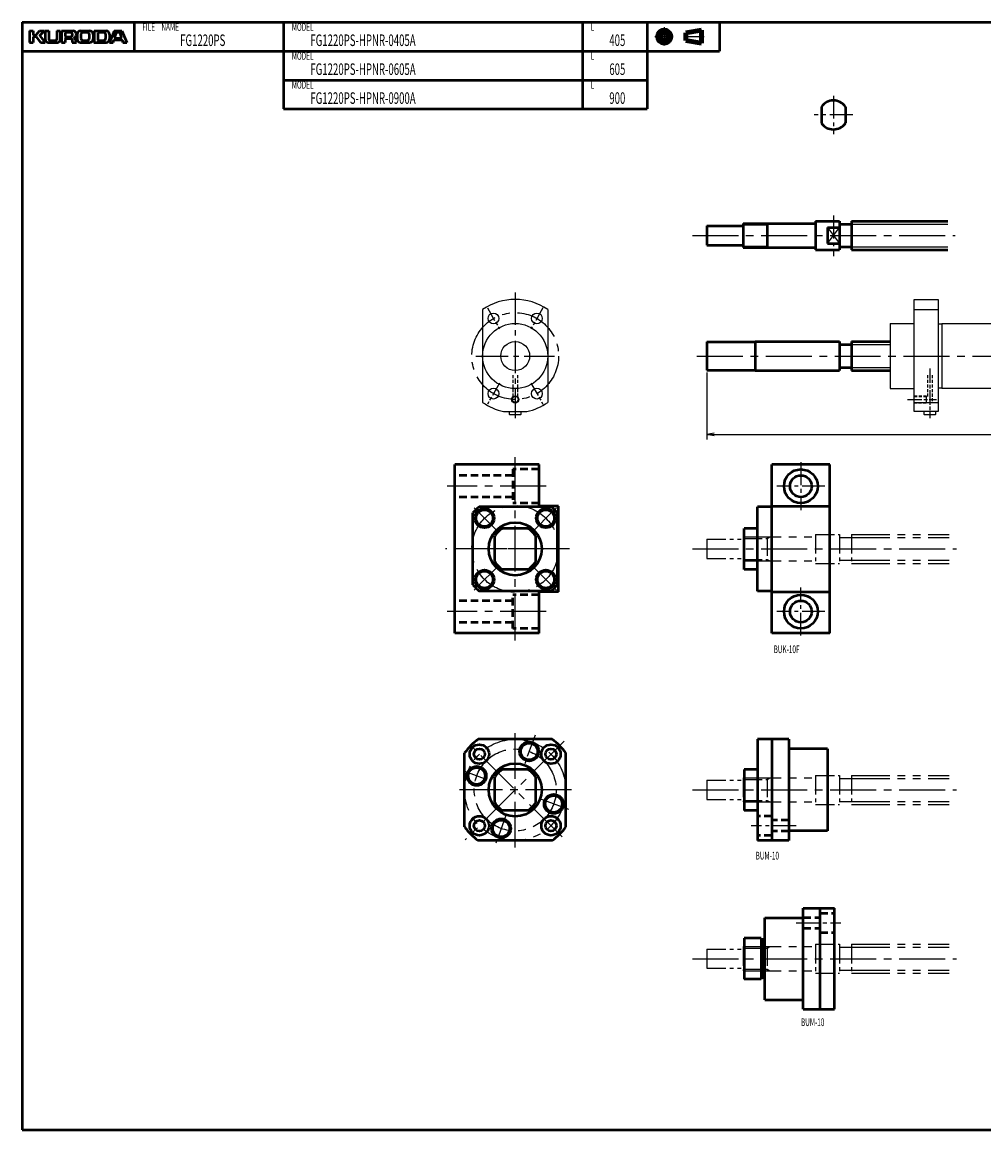
# Model space of a CAD drawing. Extents: x 0 to 911, y -459 to 0.
# Drawn here: x 0 to 399, y -459 to 0 of the extents above; entities that cross this region are included whole.
import ezdxf

# ---------------------------------------------------------------- set-up
doc = ezdxf.new("R2010")
doc.units = 0
doc.header["$PDMODE"] = 1
for name, pattern in [('AM_ISO08W050x2', [9, 6, -0.75, 1.5, -0.75]), ('CENTER2', [28.575, 19.05, -3.175, 3.175, -3.175]), ('DASHED2', [9.525, 6.35, -3.175]), ('PHANTOM2', [31.75, 15.875, -3.175, 3.175, -3.175, 3.175, -3.175])]:
    doc.linetypes.add(name, pattern=pattern)
doc.layers.get('0').update_dxf_attribs({"linetype": 'CONTINUOUS'})
doc.layers.get('Defpoints').update_dxf_attribs({"linetype": 'CONTINUOUS'})
doc.layers.add('outline', color=4, linetype='CONTINUOUS', lineweight=50)
doc.layers.add('PV0001_1', color=7, linetype='CONTINUOUS')
doc.styles.get("Standard").update_dxf_attribs({"font": 'monotxt.shx', "bigfont": 'extfont.shx'})
doc.dimstyles.get("Standard").update_dxf_attribs({"dimtxt": 2.8, "dimasz": 3, "dimexe": 2, "dimexo": 1, "dimgap": 0.7, "dimtad": 1, "dimdec": 3, "dimzin": 0, "dimdsep": 46, "dimtxsty": 'STANDARD', "dimblk1": 'OPEN30', "dimblk2": 'OPEN30', "dimsah": 1, "dimcen": 0, "dimclrd": 44, "dimclre": 44, "dimclrt": 44, "dimadec": 0, "dimazin": 0, "dimtfac": 1, "dimtdec": 3, "dimtmove": 0, "dimatfit": 0, "dimldrblk": 'OPEN30', "dimfxl": 1, "dimtolj": 1, "dimtzin": 0, "dimarcsym": 0})

# ---------------------------------------------------------------- blocks, each defined once
blk = doc.blocks.new('_Open')
at = {"layer": 'outline', "color": 0, "lineweight": -2}
for p, q in [((-1, 0.17), (0, 0)), ((-1, -0.17), (0, 0)), ((0, 0), (-1, 0))]:
    blk.add_line(p, q, dxfattribs=at)
blk = doc.blocks.new('*D1')
at = {"layer": 'Defpoints', "color": 0}
for p in [(284, -144.35), (689, -144.35), (689, -171.06)]:
    blk.add_point(p, dxfattribs=at)
at = {"layer": 'PV0001_1', "color": 44}
for p, q in [((284, -145.35), (284, -173.06)), ((689, -145.35), (689, -173.06)), ((287, -171.06), (686, -171.06))]:
    blk.add_line(p, q, dxfattribs=at)
at = {"layer": 'PV0001_1', "color": 44, "xscale": 3, "yscale": 3, "zscale": 3, "rotation": 180}
blk.add_blockref('_Open', (284, -171.06), dxfattribs=at)
at = {"layer": 'PV0001_1', "color": 44, "xscale": 3, "yscale": 3, "zscale": 3}
blk.add_blockref('_Open', (689, -171.06), dxfattribs=at)
at = {"layer": 'PV0001_1', "color": 44, "insert": (486.5, -168.76), "char_height": 3.2, "attachment_point": 5}
blk.add_mtext('\\A1;L', dxfattribs=at)
blk = doc.blocks.new('_Open30')
at = {"color": 0, "lineweight": -2}
for p, q in [((-1, 0.27), (0, 0)), ((0, 0), (-1, -0.27)), ((0, 0), (-1, 0))]:
    blk.add_line(p, q, dxfattribs=at)

msp = doc.modelspace()

# ---------------------------------------------------------------- linework, layer by layer
at = {"linetype": 'CENTER2', "ltscale": 0.7}
for p, q in [((204.5, -112.21), (204.5, -164.29)), ((188.21, -138.5), (220.79, -138.5))]:
    msp.add_line(p, q, dxfattribs=at)
for p, q in [((191, -119.26), (191, -157.74)), ((218, -119.26), (218, -157.74)), ((199.68, -161.5), (209.32, -161.5)), ((202, -161.5), (202, -162.6)), ((202.2, -162.8), (202, -162.6)), ((202.2, -162.8), (206.8, -162.8)), ((207, -162.6), (206.8, -162.8)), ((207, -162.6), (207, -161.5)), ((374, -161.5), (374, -162.6)), ((374.2, -162.8), (374, -162.6)), ((374.2, -162.8), (378.8, -162.8)), ((379, -162.6), (378.8, -162.8)), ((379, -162.6), (379, -161.5))]:
    msp.add_line(p, q)
at = {"linetype": 'AM_ISO08W050x2'}
for p, q in [((192.98, -118.54), (198.02, -127.28)), ((216.02, -118.54), (210.98, -127.28)), ((376.5, -143.68), (376.5, -164.29)), ((198.02, -149.72), (192.98, -158.46)), ((210.98, -149.72), (216.02, -158.46)), ((367.21, -156.5), (379.29, -156.5))]:
    msp.add_line(p, q, dxfattribs=at)
at = {"ltscale": 0.2}
for p, q in [((370, -161.5), (370, -115)), ((370, -115), (380, -115)), ((370, -119.26), (380, -119.26)), ((380, -115), (380, -161.5)), ((360, -125), (360, -152)), ((360, -125), (370, -125)), ((380, -125.2), (381.5, -125.2)), ((381.5, -125), (408, -125)), ((381.5, -125), (381.5, -152)), ((360, -152), (370, -152)), ((381.5, -151.8), (380, -151.8)), ((408, -152), (381.5, -152)), ((370, -157.74), (380, -157.74)), ((380, -161.5), (370, -161.5))]:
    msp.add_line(p, q, dxfattribs=at)
at = {"linetype": 'DASHED2', "ltscale": 0.2}
for p, q in [((203.5, -146.47), (203.5, -155.38)), ((205.5, -146.47), (205.5, -155.38)), ((375.5, -146.47), (375.5, -155.25)), ((377.5, -146.47), (377.5, -157.75)), ((370, -155), (375, -155)), ((370, -155.25), (375.5, -155.25)), ((375, -155), (375, -158)), ((370, -157.75), (377.5, -157.75)), ((375, -158), (370, -158))]:
    msp.add_line(p, q, dxfattribs=at)
at = {"linetype": 'CENTER2'}
msp.add_circle((204.5, -138.5), 18, dxfattribs=at)
for centre, radius in [((195.5, -122.91), 2.25), ((213.5, -122.91), 2.25), ((204.5, -138.5), 13.5), ((204.5, -138.5), 6), ((195.5, -154.09), 2.25), ((213.5, -154.09), 2.25)]:
    msp.add_circle(centre, radius)
at = {"ltscale": 0.2}
for radius in [1.5, 1.25]:
    msp.add_circle((204.5, -156.5), radius, dxfattribs=at)
for start, end in [(54.9376, 125.0624), (234.9376, 258.1597), (281.8403, 305.0624)]:
    msp.add_arc((204.5, -138.5), 23.5, start, end)
at = {"layer": 'PV0001_1', "linetype": 'Continuous', "lineweight": 50}
for p, q in [((0, 0), (911, 0)), ((0, 0), (0, -459.5)), ((0, -12), (289.31, -12)), ((108.4, -24), (259.31, -24)), ((108.4, -36), (259.31, -36)), ((344, -82.5), (384, -82.5)), ((344, -94.5), (384, -94.5)), ((304, -132.5), (339, -132.5)), ((304, -144.5), (339, -144.5)), ((179.5, -253.5), (179.5, -183.5)), ((214.5, -183.5), (179.5, -183.5)), ((311, -253.5), (311, -183.5)), ((335, -253.5), (335, -183.5)), ((222.5, -236.25), (222.5, -200.75)), ((305, -236), (305, -201)), ((214.5, -253.5), (179.5, -253.5)), ((219.83, -297.5), (189.17, -297.5)), ((305, -297.5), (305, -339.5)), ((311, -297.5), (311, -339.5)), ((318, -297.5), (318, -339.5)), ((183.5, -333.83), (183.5, -303.17)), ((225.5, -333.83), (225.5, -303.17)), ((334, -301.5), (334, -335.5)), ((219.83, -339.5), (189.17, -339.5)), ((324, -409.5), (324, -367.5)), ((331, -409.5), (331, -367.5)), ((337, -409.5), (337, -367.5)), ((308, -405.5), (308, -371.5)), ((0, -459.5), (911, -459.5))]:
    msp.add_line(p, q, dxfattribs=at)
at = {"layer": 'PV0001_1', "linetype": 'Continuous', "lineweight": 50, "ltscale": 0.5}
for p, q in [((46.4, 0), (46.4, -12)), ((108.4, 0), (108.4, -12)), ((232.4, 0), (232.4, -12)), ((259.31, 0), (259.31, -12)), ((289.31, 0), (289.31, -12)), ((3, -3.6), (4.6, -3.6)), ((3, -3.6), (3, -8.4)), ((4.6, -3.6), (4.6, -5.2)), ((5.86, -5.32), (7.2, -3.6)), ((7.2, -3.6), (9.2, -3.6)), ((7.33, -5.47), (9.2, -3.6)), ((9.6, -3.6), (11, -3.6)), ((9.6, -3.6), (9.6, -7.2)), ((11, -3.6), (11, -7)), ((14.4, -3.6), (15.8, -3.6)), ((14.4, -3.6), (14.4, -7)), ((15.8, -3.6), (15.8, -7.2)), ((16.3, -3.6), (16.3, -8.4)), ((16.3, -3.6), (21, -3.6)), ((17.9, -4.4), (17.9, -5.9)), ((18.1, -4.2), (20.2, -4.2)), ((24.2, -3.6), (28, -3.6)), ((25.2, -4.2), (27, -4.2)), ((29.8, -3.6), (29.8, -8.4)), ((29.8, -3.6), (34.8, -3.6)), ((31.4, -4.4), (31.4, -7.4)), ((31.6, -4.2), (33.8, -4.2)), ((38.2, -3.6), (36.2, -8.4)), ((38.2, -3.6), (41.4, -3.6)), ((38.49, -6.34), (39.15, -4.34)), ((39.34, -4.2), (40.26, -4.2)), ((40.45, -4.34), (41.11, -6.34)), ((41.4, -3.6), (43.4, -8.4)), ((3, -8.4), (4.6, -8.4)), ((4.6, -6.2), (4.6, -8.4)), ((4.8, -5.4), (5.7, -5.4)), ((4.8, -6), (5.7, -6)), ((5.86, -6.08), (7.6, -8.4)), ((7.32, -5.74), (9.6, -8.4)), ((7.6, -8.4), (9.6, -8.4)), ((10.8, -8.4), (14.6, -8.4)), ((11.6, -7.6), (13.8, -7.6)), ((16.3, -8.4), (17.9, -8.4)), ((17.9, -7.2), (17.9, -8.4)), ((18.1, -6.1), (20.2, -6.1)), ((18.3, -6.8), (20.2, -6.8)), ((20.8, -4.8), (20.8, -5.5)), ((20.8, -7.4), (20.8, -8.4)), ((20.8, -8.4), (22.5, -8.4)), ((22.8, -5), (22.8, -7)), ((24.2, -8.4), (28, -8.4)), ((24.4, -5), (24.4, -6.8)), ((25.2, -7.6), (27, -7.6)), ((27.8, -5), (27.8, -6.8)), ((29.4, -5), (29.4, -7)), ((29.79, -8.4), (34.8, -8.4)), ((31.6, -7.6), (33.8, -7.6)), ((34.6, -5), (34.6, -6.8)), ((36.2, -5), (36.2, -7)), ((36.2, -8.4), (37.8, -8.4)), ((37.8, -8.4), (38.09, -7.54)), ((38.28, -7.4), (41.32, -7.4)), ((38.68, -6.6), (39.67, -6.6)), ((39.67, -6.6), (40.92, -6.6)), ((41.51, -7.54), (41.8, -8.4)), ((41.8, -8.4), (43.4, -8.4)), ((108.4, -12), (108.4, -24)), ((232.4, -12), (232.4, -24)), ((259.31, -12), (259.31, -24)), ((108.4, -24), (108.4, -36)), ((232.4, -24), (232.4, -36)), ((259.31, -24), (259.31, -36)), ((331.5, -35.18), (331.5, -41.82)), ((341.5, -35.18), (341.5, -41.82)), ((329, -82.5), (329, -94.5)), ((329, -82.5), (339, -82.5)), ((339, -82.5), (339, -94.5)), ((344, -82.5), (344, -94.5)), ((284, -84.5), (284, -92.5)), ((284, -84.5), (299, -84.5)), ((299, -83.5), (299, -93.5)), ((299, -83.5), (328.8, -83.5)), ((309, -83.5), (309, -93.5)), ((334, -85.18), (339, -85.18)), ((334, -85.18), (334, -91.82)), ((339, -83.75), (344, -83.75)), ((334, -91.82), (339, -91.82)), ((284, -92.5), (299, -92.5)), ((299, -93.5), (328.8, -93.5)), ((329, -94.5), (339, -94.5)), ((339, -93.25), (344, -93.25)), ((284, -132.65), (284, -144.35)), ((284, -132.65), (304, -132.65)), ((304, -132.5), (304, -144.5)), ((339, -132.5), (339, -144.5)), ((344, -132.5), (344, -144.5)), ((344, -132.5), (360, -132.5)), ((339, -133.75), (344, -133.75)), ((284, -144.35), (304, -144.35)), ((339, -143.25), (344, -143.25)), ((344, -144.5), (360, -144.5)), ((214.5, -200.75), (214.5, -183.5)), ((335, -183.5), (311, -183.5)), ((219.42, -201), (189.58, -201)), ((222.5, -200.75), (214.5, -200.75)), ((311, -201), (305, -201)), ((311, -200.75), (335, -200.75)), ((187, -233.42), (187, -203.58)), ((222, -233.42), (222, -203.58)), ((209.77, -210), (199.23, -210)), ((299.5, -227), (299.5, -210)), ((305, -210), (299.5, -210)), ((196, -223.77), (196, -213.23)), ((213, -223.77), (213, -213.23)), ((209.77, -227), (199.23, -227)), ((305, -227), (299.5, -227)), ((219.42, -236), (189.58, -236)), ((214.5, -253.5), (214.5, -236.25)), ((222.5, -236.25), (214.5, -236.25)), ((311, -236), (305, -236)), ((311, -236.25), (335, -236.25)), ((335, -253.5), (311, -253.5)), ((318, -297.5), (305, -297.5)), ((334, -301.5), (318, -301.5)), ((209.77, -310), (199.23, -310)), ((305, -310), (299.5, -310)), ((299.5, -310), (299.5, -327)), ((196, -323.77), (196, -313.23)), ((213, -323.77), (213, -313.23)), ((209.77, -327), (199.23, -327)), ((305, -327), (299.5, -327)), ((318, -339.5), (305, -339.5)), ((334, -335.5), (318, -335.5)), ((324, -367.5), (337, -367.5)), ((308, -371.5), (324, -371.5)), ((306.5, -380), (299.5, -380)), ((299.5, -380), (299.5, -397)), ((306.5, -380), (306.5, -397)), ((307.5, -380.5), (306.5, -380.5)), ((307.5, -380.5), (307.5, -396.5)), ((308, -381.5), (307.5, -381.5)), ((306.5, -397), (299.5, -397)), ((307.5, -396.5), (306.5, -396.5)), ((308, -395.5), (307.5, -395.5)), ((308, -405.5), (324, -405.5)), ((324, -409.5), (337, -409.5))]:
    msp.add_line(p, q, dxfattribs=at)
at = {"layer": 'PV0001_1', "linetype": 'CENTER2', "lineweight": 25, "ltscale": 0.5}
for p, q in [((266.31, -2.06), (266.31, -9.73)), ((262.47, -6), (270.05, -6)), ((274.39, -6), (282.83, -6)), ((336.5, -30.5), (336.5, -46.5)), ((344.5, -38.5), (328.5, -38.5)), ((336.5, -80.27), (336.5, -97.01)), ((323, -182.5), (323, -202.5)), ((333, -192.5), (313, -192.5)), ((196.41, -210.41), (187.39, -201.39)), ((212.59, -210.41), (221.61, -201.39)), ((196.41, -226.59), (187.39, -235.61)), ((212.59, -226.59), (221.61, -235.61)), ((323, -254.5), (323, -234.5)), ((333, -244.5), (313, -244.5)), ((212.8, -295.71), (208.41, -307.75)), ((192.93, -314.29), (182.56, -310.52)), ((226.69, -326.57), (214.88, -322.28)), ((200.8, -328.68), (196.05, -341.72)), ((320.98, -333.35), (302.36, -333.35)), ((321.02, -373.65), (339.64, -373.65))]:
    msp.add_line(p, q, dxfattribs=at)
at = {"layer": 'PV0001_1', "linetype": 'Continuous', "lineweight": 100, "ltscale": 0.5}
for p, q in [((275.24, -4.38), (281.72, -3.3)), ((275.24, -4.38), (275.24, -7.62)), ((281.72, -3.3), (281.72, -8.7)), ((275.24, -7.62), (281.72, -8.7))]:
    msp.add_line(p, q, dxfattribs=at)
at = {"layer": 'PV0001_1', "linetype": 'Continuous', "lineweight": 25, "ltscale": 0.5}
for p, q in [((299, -84.13), (309, -84.13)), ((309, -84.13), (310.09, -83.5)), ((334, -85.18), (339, -91.82)), ((334, -91.82), (339, -85.18)), ((299, -92.87), (309, -92.87)), ((309, -92.87), (310.09, -93.5)), ((344, -133.74), (360, -133.74)), ((344, -143.26), (360, -143.26))]:
    msp.add_line(p, q, dxfattribs=at)
at = {"layer": 'PV0001_1', "linetype": 'Continuous', "lineweight": 25}
for p, q in [((344, -83.75), (384, -83.75)), ((344, -93.25), (384, -93.25))]:
    msp.add_line(p, q, dxfattribs=at)
at = {"layer": 'PV0001_1', "linetype": 'CENTER2', "lineweight": 25}
for p, q in [((278.01, -88.5), (387.06, -88.5)), ((279.88, -138.5), (698.57, -138.5)), ((204.5, -256.5), (204.5, -180.5)), ((217.34, -192.5), (176.24, -192.5)), ((227, -218.5), (175.6, -218.5)), ((223.35, -218.5), (188, -218.5)), ((278.01, -218.5), (387.57, -218.5)), ((217.34, -244.5), (176.24, -244.5)), ((224.75, -298.25), (183.81, -339.19)), ((223.95, -337.95), (184.62, -298.62)), ((204.5, -342.44), (204.5, -294.97)), ((227.8, -318.5), (181.41, -318.5)), ((278.01, -318.5), (387.57, -318.5)), ((278.01, -388.5), (387.57, -388.5))]:
    msp.add_line(p, q, dxfattribs=at)
at = {"layer": 'PV0001_1', "linetype": 'DASHED2', "lineweight": 50, "ltscale": 0.5}
for p, q in [((203.5, -188), (179.5, -188)), ((214.5, -185.5), (203.5, -185.5)), ((203.5, -185.5), (203.5, -199.5)), ((203.5, -197), (179.5, -197)), ((214.5, -199.5), (203.5, -199.5)), ((214.5, -237.5), (203.5, -237.5)), ((203.5, -251.5), (203.5, -237.5)), ((203.5, -240), (179.5, -240)), ((203.5, -249), (179.5, -249)), ((214.5, -251.5), (203.5, -251.5)), ((311, -329.35), (305, -329.35)), ((318, -331.1), (311, -331.1)), ((311, -337.35), (305, -337.35)), ((318, -335.6), (311, -335.6)), ((324, -371.4), (331, -371.4)), ((331, -369.65), (337, -369.65)), ((324, -375.9), (331, -375.9)), ((331, -377.65), (337, -377.65))]:
    msp.add_line(p, q, dxfattribs=at)
at = {"layer": 'PV0001_1', "linetype": 'PHANTOM2', "lineweight": 25, "ltscale": 0.5}
for p, q in [((284, -214.5), (299, -214.5)), ((284, -214.5), (284, -222.5)), ((299, -213.5), (299, -223.5)), ((299, -214.13), (309, -214.13)), ((309, -213.5), (309, -223.5)), ((309, -214.13), (310.09, -213.5)), ((329, -212.5), (339, -212.5)), ((329, -212.5), (329, -224.5)), ((339, -212.5), (339, -224.5)), ((339, -213.75), (344, -213.75)), ((344, -212.5), (344, -224.5)), ((284, -222.5), (299, -222.5)), ((299, -222.87), (309, -222.87)), ((309, -222.87), (310.09, -223.5)), ((329, -224.5), (339, -224.5)), ((339, -223.25), (344, -223.25)), ((284, -314.5), (299, -314.5)), ((284, -314.5), (284, -322.5)), ((299, -313.5), (299, -323.5)), ((299, -314.13), (309, -314.13)), ((309, -313.5), (309, -323.5)), ((309, -314.13), (310.09, -313.5)), ((329, -312.5), (339, -312.5)), ((329, -312.5), (329, -324.5)), ((339, -312.5), (339, -324.5)), ((339, -313.75), (344, -313.75)), ((344, -312.5), (344, -324.5)), ((284, -322.5), (299, -322.5)), ((299, -322.87), (309, -322.87)), ((309, -322.87), (310.09, -323.5)), ((329, -324.5), (339, -324.5)), ((339, -323.25), (344, -323.25)), ((284, -384.5), (299, -384.5)), ((284, -384.5), (284, -392.5)), ((299, -383.5), (299, -393.5)), ((299, -384.13), (309, -384.13)), ((309, -383.5), (309, -393.5)), ((309, -384.13), (310.09, -383.5)), ((329, -382.5), (339, -382.5)), ((329, -382.5), (329, -394.5)), ((339, -382.5), (339, -394.5)), ((339, -383.75), (344, -383.75)), ((344, -382.5), (344, -394.5)), ((284, -392.5), (299, -392.5)), ((299, -392.87), (309, -392.87)), ((309, -392.87), (310.09, -393.5)), ((329, -394.5), (339, -394.5)), ((339, -393.25), (344, -393.25))]:
    msp.add_line(p, q, dxfattribs=at)
at = {"layer": 'PV0001_1', "linetype": 'PHANTOM2', "lineweight": 25}
for p, q in [((299, -213.5), (329, -213.5)), ((344, -212.5), (384.46, -212.5)), ((344, -213.75), (384.46, -213.75)), ((299, -223.5), (329, -223.5)), ((344, -223.25), (384.46, -223.25)), ((344, -224.5), (384.46, -224.5)), ((299, -313.5), (329, -313.5)), ((344, -312.5), (384.46, -312.5)), ((344, -313.75), (384.46, -313.75)), ((299, -323.5), (329, -323.5)), ((344, -323.25), (384.46, -323.25)), ((344, -324.5), (384.46, -324.5)), ((299, -383.5), (329, -383.5)), ((344, -382.5), (384.46, -382.5)), ((344, -383.75), (384.46, -383.75)), ((299, -393.5), (329, -393.5)), ((344, -393.25), (384.46, -393.25)), ((344, -394.5), (384.46, -394.5))]:
    msp.add_line(p, q, dxfattribs=at)
at = {"layer": 'PV0001_1', "linetype": 'Continuous', "lineweight": 100, "ltscale": 0.5}
for radius in [2.7, 1.62]:
    msp.add_circle((266.31, -6), radius, dxfattribs=at)
at = {"layer": 'PV0001_1', "linetype": 'Continuous', "lineweight": 50}
for centre, radius in [((323, -192.5), 7), ((204.5, -218.5), 11), ((323, -244.5), 7), ((204.5, -318.5), 11)]:
    msp.add_circle(centre, radius, dxfattribs=at)
at = {"layer": 'PV0001_1', "linetype": 'Continuous', "lineweight": 50, "ltscale": 0.5}
for centre, radius in [((323, -192.5), 4.5), ((191.77, -205.77), 4), ((217.23, -205.77), 4), ((191.77, -205.77), 3.5), ((217.23, -205.77), 3.5), ((191.77, -231.23), 4), ((191.77, -231.23), 3.5), ((217.23, -231.23), 4), ((217.23, -231.23), 3.5), ((323, -244.5), 4.5), ((210.31, -302.53), 4), ((189.65, -303.65), 4), ((189.65, -303.65), 2.25), ((210.31, -302.53), 3.5), ((219.35, -303.65), 4), ((219.35, -303.65), 2.25), ((188.53, -312.69), 4), ((188.53, -312.69), 3.5), ((220.47, -324.31), 4), ((220.47, -324.31), 3.5), ((189.65, -333.35), 4), ((198.69, -334.47), 4), ((219.35, -333.35), 4), ((189.65, -333.35), 2.25), ((198.69, -334.47), 3.5), ((219.35, -333.35), 2.25)]:
    msp.add_circle(centre, radius, dxfattribs=at)
at = {"layer": 'PV0001_1', "linetype": 'CENTER2', "lineweight": 25}
for centre, radius in [((204.5, -218.5), 18), ((204.5, -318.5), 21), ((204.5, -318.5), 17)]:
    msp.add_circle(centre, radius, dxfattribs=at)
at = {"layer": 'PV0001_1', "linetype": 'Continuous', "lineweight": 50, "ltscale": 0.5}
for centre, radius, start, end in [((18.1, -4.4), 0.2, 90, 180), ((20.2, -4.8), 0.6, 0, 90), ((21, -5.1), 1.5, 0, 90), ((24.2, -5), 1.4, 90, 180), ((25.2, -5), 0.8, 90, 180), ((27, -5), 0.8, 0, 90), ((28, -5), 1.4, 0, 90), ((31.6, -4.4), 0.2, 90, 180), ((33.8, -5), 0.8, 0, 90), ((34.8, -5), 1.4, 0, 90), ((39.34, -4.4), 0.2, 90, 161.5651), ((40.26, -4.4), 0.2, 18.4351, 90), ((4.8, -5.2), 0.2, 180, 270), ((4.8, -6.2), 0.2, 90, 180), ((5.7, -5.2), 0.2, 270, 322.125), ((5.7, -6.2), 0.2, 36.8699, 90), ((7.47, -5.61), 0.2, 135.0001, 220.6013), ((10.8, -7.2), 1.2, 180, 270), ((11.6, -7), 0.6, 180, 270), ((13.8, -7), 0.6, 270, 0), ((14.6, -7.2), 1.2, 270, 0), ((18.1, -5.9), 0.2, 180, 270), ((18.3, -7.2), 0.4, 90, 180), ((20.2, -5.5), 0.6, 270, 0), ((20.2, -7.4), 0.6, 0, 90), ((21.78, -6.61), 0.2, 117.3049, 234.4267), ((20.5, -8.4), 2, 0, 54.4267), ((21, -5.1), 1.5, 297.305, 0), ((24.2, -7), 1.4, 180, 270), ((25.2, -6.8), 0.8, 180, 270), ((27, -6.8), 0.8, 270, 0), ((28, -7), 1.4, 270, 0), ((31.6, -7.4), 0.2, 180, 270), ((33.8, -6.8), 0.8, 270, 0), ((34.8, -7), 1.4, 270, 0), ((38.28, -7.6), 0.2, 90, 161.565), ((38.68, -6.4), 0.2, 161.565, 270), ((40.92, -6.4), 0.2, 270, 18.4349), ((41.32, -7.6), 0.2, 18.4349, 90), ((336.5, -38.5), 6, 33.5573, 146.4427), ((336.5, -38.5), 6, 213.5573, 326.4427), ((328.8, -83.3), 0.2, 270, 0), ((328.8, -93.7), 0.2, 0, 90), ((204.5, -218.5), 23, 130.4591, 139.5409), ((204.5, -218.5), 23, 40.4591, 49.5409), ((204.5, -218.5), 10, 121.7883, 148.2117), ((204.5, -218.5), 10, 31.7883, 58.2116), ((204.5, -218.5), 10, 211.7883, 238.2117), ((204.5, -218.5), 10, 301.7883, 328.2117), ((204.5, -218.5), 23, 220.4591, 229.5409), ((204.5, -218.5), 23, 310.4591, 319.5409), ((204.5, -318.5), 26, 126.1289, 143.8711), ((204.5, -318.5), 26, 36.1289, 53.871), ((204.5, -318.5), 10, 121.7883, 148.2116), ((204.5, -318.5), 10, 31.7883, 58.2116), ((204.5, -318.5), 10, 211.7883, 238.2116), ((204.5, -318.5), 10, 301.7884, 328.2117), ((204.5, -318.5), 26, 216.1289, 233.8711), ((204.5, -318.5), 26, 306.1289, 323.8711)]:
    msp.add_arc(centre, radius, start, end, dxfattribs=at)

# ---------------------------------------------------------------- texts
at = {"layer": 'PV0001_1', "color": 7, "lineweight": 25, "attachment_point": 4}
for s, insert, char_height in [('\\T1.40;\\W0.61;FILE\u3000NAME', (49.83, -2), 3.2), ('\\T1.40;\\W0.61;MODEL', (111.83, -2), 3.2), ('\\T1.40;\\W0.61;L', (235.83, -2), 3.2), ('{\\W0.61;\\T1.4;FG1220PS}', (65.54, -7.5), 4.8), ('{\\W0.61;\\T1.4;FG1220PS-HPNR-0405A}', (119.54, -7.5), 4.8), ('\\T1.40;\\W0.61;405', (243.54, -7.5), 4.8), ('\\T1.40;\\W0.61;MODEL', (111.83, -14), 3.2), ('\\T1.40;\\W0.61;L', (235.83, -14), 3.2), ('{\\W0.61;\\T1.4;FG1220PS-HPNR-0605A}', (119.54, -19.5), 4.8), ('\\T1.40;\\W0.61;605', (243.54, -19.5), 4.8), ('\\T1.40;\\W0.61;MODEL', (111.83, -26), 3.2), ('\\T1.40;\\W0.61;L', (235.83, -26), 3.2), ('{\\W0.61;\\T1.4;FG1220PS-HPNR-0900A}', (119.54, -31.5), 4.8), ('\\T1.4;\\W0.61;900', (243.54, -31.5), 4.8), ('\\T1.40;\\W0.61;BUK-10F', (311.69, -260.14), 3.2), ('\\T1.40;\\W0.61;BUM-10', (304.22, -345.76), 3.2), ('\\T1.40;\\W0.61;BUM-10', (323.04, -414.86), 3.2)]:
    msp.add_mtext(s, dxfattribs=dict(at, insert=insert, char_height=char_height))

# ---------------------------------------------------------------- dimensions: what is measured, and where the dimension line sits
at = {"layer": 'PV0001_1'}
dim = msp.add_linear_dim(base=(689, -171.06), p1=(284, -144.35), p2=(689, -144.35), text='L', dimstyle='STANDARD', override={"dimtxt": 3.2, "dimdec": 0, "dimrnd": 0.1, "dimblk1": 'OPEN', "dimblk2": 'OPEN', "dimsah": 1, "dimtzin": 8}, dxfattribs=at)
dim.commit()
dim.dimension.update_dxf_attribs({"geometry": '*D1', "text_midpoint": (486.5, -171.06), "dimtype": 160})

doc.saveas('drawing.dxf')
